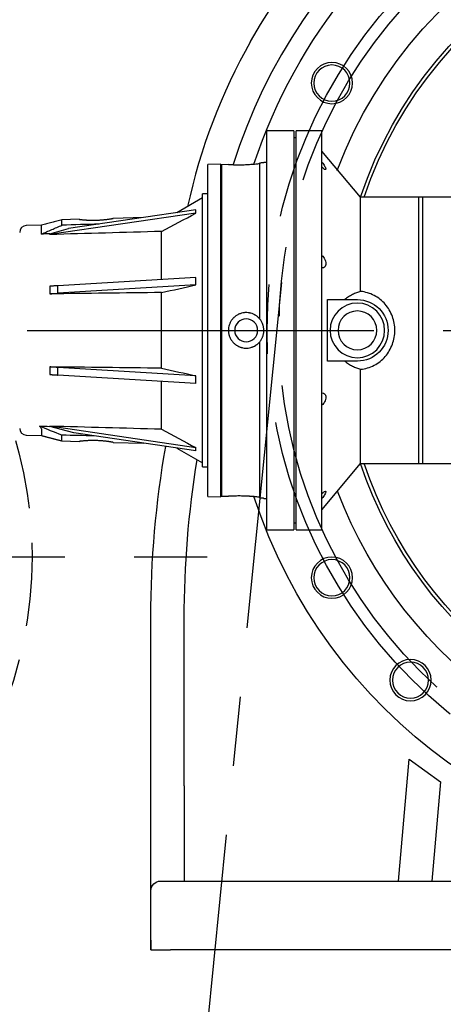
# Model space of a CAD drawing. Extents: x -875 to -26, y -548 to 188.
# Drawn here: x -726 to -714, y -199 to -171 of the extents above; entities that cross this region are included whole.
import ezdxf

# ---------------------------------------------------------------- set-up
doc = ezdxf.new("R2010")
doc.units = 0
doc.header["$LTSCALE"] = 8
doc.header["$MEASUREMENT"] = 0
doc.linetypes.add('CENTER', pattern=[2, 1.25, -0.25, 0.25, -0.25])
doc.linetypes.add('HIDDEN', pattern=[0.375, 0.25, -0.125])
doc.layers.get('DEFPOINTS').update_dxf_attribs({"linetype": 'CONTINUOUS'})
for name, color, linetype in [('CENTER', 6, 'CENTER'), ('DIMENSION', 7, 'CONTINUOUS'), ('HIDDEN', 1, 'HIDDEN'), ('OBJECT-STD', 3, 'CONTINUOUS')]:
    doc.layers.add(name, color=color, linetype=linetype)
doc.styles.add('ROMANS', font='romans.shx', dxfattribs={"width": 0.75})
doc.dimstyles.get("Standard").update_dxf_attribs({"dimscale": 70, "dimtxt": 0.1, "dimasz": 0.1, "dimexe": 0.0625, "dimexo": 0.0625, "dimgap": 0.03, "dimtad": 1, "dimdec": 5, "dimzin": 3, "dimdsep": 46, "dimlunit": 4, "dimtxsty": 'ROMANS', "dimcen": 0, "dimclrd": 256, "dimclre": 256, "dimclrt": 256, "dimadec": 0, "dimazin": 0, "dimtfac": 1, "dimtdec": 5, "dimtofl": 0, "dimtmove": 0, "dimatfit": 3, "dimfxl": 0, "dimfrac": 2, "dimtolj": 1, "dimtzin": 0, "dimlwd": -1, "dimlwe": -1, "dimarcsym": 0})

# ---------------------------------------------------------------- blocks, each defined once
blk = doc.blocks.new('*D45')
at = {"layer": 'DEFPOINTS', "color": 0}
for p in [(-694.616, -170.638), (-715.205, -189.243)]:
    blk.add_point(p, dxfattribs=at)
at = {"layer": 'DIMENSION'}
blk.add_line((-631.554, -113.651), (-689.422, -165.945), dxfattribs=at)
blk.add_solid([(-690.204, -165.079), (-688.64, -166.81), (-694.616, -170.638)], dxfattribs=at)
at = {"layer": 'DIMENSION', "insert": (-655.439, -125.216), "char_height": 7, "attachment_point": 5, "rotation": 42.1029, "style": 'ROMANS'}
blk.add_mtext('\\A1;∅2\'-3 3/4"', dxfattribs=at)
blk = doc.blocks.new('318ELEV')
at = {"layer": 'CENTER'}
blk.add_circle((-949.86, -189.18), 14.22, dxfattribs=at)
at = {"layer": 'OBJECT-STD'}
for p, q in [((-963.304, -183.432), (-964.092, -183.432)), ((-964.092, -183.432), (-964.092, -194.928)), ((-963.304, -183.432), (-963.304, -194.928)), ((-963.245, -183.629), (-963.304, -183.629)), ((-962.497, -183.432), (-963.245, -183.432)), ((-963.245, -194.928), (-963.245, -183.432)), ((-962.497, -194.928), (-962.497, -183.432)), ((-961.38, -185.342), (-962.497, -184.01)), ((-965.411, -184.386), (-965.785, -184.396)), ((-965.785, -193.965), (-965.785, -184.396)), ((-965.411, -193.975), (-965.411, -184.386)), ((-965.189, -184.397), (-965.391, -184.406)), ((-965.391, -184.406), (-965.391, -193.955)), ((-964.289, -188.853), (-964.289, -184.349)), ((-964.092, -184.338), (-964.172, -184.338)), ((-965.391, -184.535), (-965.411, -184.535)), ((-965.785, -185.243), (-965.942, -185.243)), ((-965.942, -193.117), (-965.942, -185.243)), ((-965.942, -185.361), (-966.682, -185.788)), ((-959.584, -185.342), (-961.38, -185.342)), ((-961.38, -188.058), (-961.38, -185.342)), ((-959.584, -193.019), (-959.584, -185.342)), ((-966.132, -185.798), (-970.352, -186.416)), ((-966.132, -185.708), (-969.805, -186.246)), ((-966.132, -185.753), (-966.132, -185.708)), ((-966.132, -185.798), (-966.132, -185.753)), ((-966.132, -185.798), (-966.132, -185.8)), ((-970.588, -186.146), (-971.027, -186.159)), ((-969.499, -185.978), (-969.997, -185.991)), ((-967.648, -185.93), (-968.527, -185.953)), ((-970.352, -186.395), (-969.805, -186.246)), ((-970.352, -186.416), (-970.352, -186.395)), ((-970.352, -186.416), (-970.352, -186.418)), ((-967.123, -187.712), (-967.123, -186.329)), ((-966.132, -187.652), (-970.115, -187.893)), ((-966.132, -187.87), (-970.115, -188.111)), ((-966.132, -187.761), (-966.132, -187.652)), ((-966.132, -187.87), (-966.132, -187.761)), ((-966.132, -187.87), (-966.132, -187.871)), ((-967.123, -190.271), (-967.123, -188.09)), ((-962.34, -190.066), (-962.34, -188.294)), ((-962.062, -188.294), (-961.474, -188.294)), ((-964.289, -194.012), (-964.289, -189.507)), ((-961.474, -190.066), (-962.062, -190.066)), ((-966.132, -190.491), (-970.115, -190.249)), ((-961.38, -193.019), (-961.38, -190.302)), ((-966.132, -190.709), (-970.115, -190.468)), ((-967.123, -192.031), (-967.123, -190.649)), ((-966.132, -190.491), (-966.132, -190.49)), ((-966.132, -190.6), (-966.132, -190.491)), ((-966.132, -190.709), (-966.132, -190.6)), ((-970.352, -191.945), (-970.352, -191.943)), ((-970.352, -191.951), (-970.352, -191.945)), ((-966.132, -192.562), (-970.352, -191.945)), ((-969.652, -192.138), (-970.352, -191.951)), ((-966.132, -192.653), (-969.652, -192.138)), ((-971.027, -192.201), (-970.588, -192.214)), ((-969.997, -192.369), (-969.499, -192.382)), ((-968.521, -192.408), (-967.648, -192.431)), ((-966.682, -192.572), (-965.942, -192.999)), ((-966.132, -192.562), (-966.132, -192.561)), ((-966.132, -192.608), (-966.132, -192.562)), ((-966.132, -192.653), (-966.132, -192.608)), ((-965.942, -193.117), (-965.785, -193.117)), ((-962.497, -194.351), (-961.38, -193.019)), ((-961.38, -193.019), (-959.584, -193.019)), ((-965.411, -193.826), (-965.391, -193.826)), ((-965.785, -193.965), (-965.411, -193.975)), ((-965.391, -193.955), (-965.189, -193.964)), ((-964.172, -194.023), (-964.092, -194.023)), ((-964.092, -194.928), (-963.304, -194.928)), ((-963.304, -194.732), (-963.245, -194.732)), ((-963.245, -194.928), (-962.497, -194.928)), ((-967.434, -198.035), (-967.434, -197.456)), ((-966.471, -197.915), (-966.471, -197.498)), ((-967.434, -202.579), (-967.434, -198.035)), ((-966.471, -202.312), (-966.471, -197.915)), ((-960.291, -205.054), (-959.984, -201.541)), ((-959.984, -201.541), (-959.074, -202.198)), ((-966.471, -202.312), (-966.471, -205.054)), ((-959.074, -202.198), (-959.324, -205.054)), ((-967.434, -205.338), (-967.434, -202.579)), ((-967.151, -205.054), (-966.867, -205.054)), ((-966.867, -205.054), (-957.772, -205.054)), ((-967.434, -207.039), (-967.434, -205.338)), ((-967.434, -206.755), (-967.434, -207.039)), ((-967.434, -207.039), (-966.867, -207.039)), ((-957.797, -207.039), (-966.867, -207.039))]:
    blk.add_line(p, q, dxfattribs=at)
at = {"layer": 'OBJECT-STD', "extrusion": (0, 0, -1)}
for centre, radius in [((962.208, -182.051), 0.595), ((962.208, -182.051), 0.521), ((961.474, -189.18), 0.787), ((961.474, -189.18), 0.559), ((964.682, -189.18), 0.33), ((962.208, -196.309), 0.595), ((962.208, -196.309), 0.521), ((959.942, -199.262), 0.595), ((959.942, -199.262), 0.521)]:
    blk.add_circle(centre, radius, dxfattribs=at)
for centre, radius, start, end in [((949.86, -189.18), 16.894, 29.5132, 150.4868), ((949.86, -189.18), 15.364, 18.1801, 270), ((949.86, -189.18), 13.039, 20.6869, 270), ((949.86, -189.18), 12.144, 18.4331, 270), ((949.86, -189.18), 12.047, 18.5799, 270), ((961.474, -189.18), 0.886, 90, 270), ((939.088, -197.456), 28.346, 0, 10.0179), ((949.86, -189.18), 12.144, 270, 341.5669), ((949.86, -189.18), 12.047, 270, 341.4201), ((949.86, -189.18), 13.039, 270, 339.18), ((949.86, -189.18), 15.364, 270, 341.8199), ((967.151, -205.338), 0.283, 0, 90)]:
    blk.add_arc(centre, radius, start, end, dxfattribs=at)
at = {"layer": 'OBJECT-STD'}
for centre, radius, start, end in [((-949.86, -189.18), 15.931, 30.908, 162.5523), ((-949.86, -189.18), 16.894, 150.4856, 167.799), ((-971.021, -186.356), 0.197, 91.7, 180), ((-971.021, -192.005), 0.197, 180, 268.3)]:
    blk.add_arc(centre, radius, start, end, dxfattribs=at)
at = {"layer": 'OBJECT-STD', "extrusion": (0, 0, -1)}
blk.add_ellipse((-938.124, -197.498), major_axis=(0, 28.346), ratio=1, start_param=4.712389, end_param=4.874974, dxfattribs=at)
at = {"layer": 'OBJECT-STD'}
for points, knots in [([(-965.194, -184.397), (-965.194, -184.397), (-965.192, -184.397), (-965.186, -184.398), (-965.184, -184.398), (-965.179, -184.398), (-965.178, -184.398), (-965.174, -184.398), (-965.172, -184.398), (-965.163, -184.399), (-965.153, -184.399), (-965.136, -184.4), (-965.129, -184.401), (-965.119, -184.401), (-965.116, -184.401), (-965.109, -184.402), (-965.105, -184.402), (-965.086, -184.403), (-965.07, -184.403), (-965.034, -184.405), (-965.014, -184.405), (-964.988, -184.406), (-964.983, -184.406), (-964.972, -184.406), (-964.967, -184.406), (-964.95, -184.406), (-964.939, -184.406), (-964.905, -184.407), (-964.881, -184.407), (-964.85, -184.406), (-964.844, -184.406), (-964.831, -184.406), (-964.825, -184.406), (-964.806, -184.406), (-964.793, -184.406), (-964.755, -184.405), (-964.729, -184.404), (-964.697, -184.403), (-964.69, -184.402), (-964.677, -184.402), (-964.67, -184.401), (-964.651, -184.401), (-964.638, -184.4), (-964.599, -184.398), (-964.573, -184.396), (-964.536, -184.393), (-964.523, -184.392), (-964.505, -184.391), (-964.498, -184.39), (-964.486, -184.389), (-964.48, -184.389), (-964.45, -184.386), (-964.428, -184.384), (-964.395, -184.381), (-964.384, -184.38), (-964.369, -184.378), (-964.363, -184.377), (-964.353, -184.376), (-964.348, -184.376), (-964.324, -184.373), (-964.306, -184.371), (-964.289, -184.369)], [0, 0, 0, 0, 0.062428, 0.062428, 0.09368, 0.09368, 0.109306, 0.109306, 0.124933, 0.124933, 0.187437, 0.187437, 0.21869, 0.21869, 0.234316, 0.234316, 0.249942, 0.249942, 0.312447, 0.312447, 0.374952, 0.374952, 0.390578, 0.390578, 0.406204, 0.406204, 0.437457, 0.437457, 0.499962, 0.499962, 0.515588, 0.515588, 0.531214, 0.531214, 0.562466, 0.562466, 0.624971, 0.624971, 0.640597, 0.640597, 0.656224, 0.656224, 0.687476, 0.687476, 0.749981, 0.749981, 0.781233, 0.781233, 0.796859, 0.796859, 0.812486, 0.812486, 0.87499, 0.87499, 0.906243, 0.906243, 0.921869, 0.921869, 0.937495, 0.937495, 1, 1, 1, 1]), ([(-964.289, -184.349), (-964.27, -184.347), (-964.253, -184.346), (-964.231, -184.344), (-964.224, -184.343), (-964.215, -184.342), (-964.212, -184.342), (-964.208, -184.342), (-964.206, -184.341), (-964.204, -184.341), (-964.202, -184.341), (-964.191, -184.34), (-964.183, -184.339), (-964.176, -184.338), (-964.174, -184.338), (-964.172, -184.338), (-964.171, -184.338), (-964.171, -184.338), (-964.171, -184.338)], [0, 0, 0, 0, 0.249937, 0.249937, 0.374906, 0.374906, 0.43739, 0.43739, 0.468632, 0.468632, 0.499874, 0.499874, 0.749812, 0.749812, 0.87478, 0.87478, 0.937265, 1, 1, 1, 1]), ([(-962.497, -184.333), (-962.468, -184.37), (-962.44, -184.408), (-962.396, -184.48), (-962.381, -184.513), (-962.381, -184.549), (-962.396, -184.551), (-962.44, -184.529), (-962.468, -184.507), (-962.497, -184.48)], [0, 0, 0, 0, 0.25, 0.25, 0.5, 0.5, 0.75, 0.75, 1, 1, 1, 1]), ([(-955.798, -185.342), (-956.001, -185.342), (-956.361, -185.342), (-956.872, -185.342), (-957.348, -185.342), (-957.819, -185.342), (-958.29, -185.342), (-958.761, -185.342), (-959.231, -185.342), (-959.545, -185.342), (-959.702, -185.342)], [0, 0, 0, 0, 0.158831, 0.281437, 0.401554, 0.521243, 0.640932, 0.760621, 0.880311, 1, 1, 1, 1]), ([(-959.702, -189.18), (-959.702, -188.939), (-959.702, -188.457), (-959.702, -187.742), (-959.702, -187.061), (-959.702, -186.447), (-959.702, -185.948), (-959.702, -185.595), (-959.702, -185.386), (-959.702, -185.342), (-959.702, -185.342), (-959.702, -185.342)], [0, 0, 0, 0, 0.120021, 0.240021, 0.368646, 0.499999, 0.631352, 0.759976, 0.879973, 0.999997, 1, 1, 1, 1]), ([(-969.997, -186.147), (-969.997, -186.095), (-969.997, -186.018), (-969.997, -185.991), (-969.997, -185.991)], [0, 0, 0, 0, 0.509384, 1, 1, 1, 1]), ([(-969.505, -185.978), (-969.505, -185.978), (-969.505, -185.978), (-969.505, -185.978), (-969.504, -185.979), (-969.501, -185.979), (-969.499, -185.979), (-969.494, -185.98), (-969.492, -185.98), (-969.488, -185.981), (-969.486, -185.981), (-969.479, -185.982), (-969.473, -185.982), (-969.461, -185.984), (-969.454, -185.985), (-969.443, -185.986), (-969.438, -185.986), (-969.43, -185.987), (-969.426, -185.988), (-969.412, -185.989), (-969.403, -185.99), (-969.382, -185.992), (-969.371, -185.993), (-969.348, -185.995), (-969.337, -185.996), (-969.321, -185.997), (-969.318, -185.997), (-969.311, -185.997), (-969.301, -185.998), (-969.292, -185.999), (-969.271, -186), (-969.258, -186.001), (-969.229, -186.002), (-969.215, -186.002), (-969.192, -186.003), (-969.185, -186.003), (-969.173, -186.004), (-969.169, -186.004), (-969.162, -186.004), (-969.158, -186.004), (-969.138, -186.004), (-969.123, -186.005), (-969.091, -186.005), (-969.075, -186.005), (-969.043, -186.004), (-969.027, -186.004), (-968.995, -186.003), (-968.979, -186.002), (-968.947, -186.001), (-968.931, -186), (-968.899, -185.998), (-968.884, -185.997), (-968.864, -185.996), (-968.861, -185.996), (-968.853, -185.995), (-968.849, -185.995), (-968.838, -185.994), (-968.83, -185.993), (-968.808, -185.991), (-968.793, -185.99), (-968.765, -185.987), (-968.752, -185.986), (-968.732, -185.984), (-968.725, -185.983), (-968.712, -185.981), (-968.706, -185.981), (-968.687, -185.978), (-968.675, -185.977), (-968.653, -185.974), (-968.642, -185.972), (-968.622, -185.969), (-968.612, -185.968), (-968.599, -185.966), (-968.594, -185.965), (-968.586, -185.964), (-968.582, -185.963), (-968.571, -185.961), (-968.564, -185.96), (-968.552, -185.958), (-968.547, -185.957), (-968.54, -185.956), (-968.537, -185.956), (-968.534, -185.955), (-968.532, -185.955), (-968.527, -185.954), (-968.525, -185.953), (-968.522, -185.953), (-968.521, -185.953), (-968.521, -185.953)], [0, 0, 0, 0, 0.001197, 0.001197, 0.032436, 0.032436, 0.063675, 0.063675, 0.079295, 0.079295, 0.094915, 0.094915, 0.126154, 0.126154, 0.157393, 0.157393, 0.173013, 0.173013, 0.188632, 0.188632, 0.219872, 0.219872, 0.251111, 0.251111, 0.28235, 0.28235, 0.29016, 0.29016, 0.29797, 0.313589, 0.313589, 0.344829, 0.344829, 0.376068, 0.376068, 0.391688, 0.391688, 0.399497, 0.399497, 0.407307, 0.407307, 0.438546, 0.438546, 0.469786, 0.469786, 0.501025, 0.501025, 0.532264, 0.532264, 0.563504, 0.563504, 0.594743, 0.594743, 0.602553, 0.602553, 0.610362, 0.610362, 0.625982, 0.625982, 0.657221, 0.657221, 0.688461, 0.688461, 0.70408, 0.70408, 0.7197, 0.7197, 0.750939, 0.750939, 0.782178, 0.782178, 0.813418, 0.813418, 0.829037, 0.829037, 0.844657, 0.844657, 0.875896, 0.875896, 0.907135, 0.907135, 0.922755, 0.922755, 0.938375, 0.938375, 0.969614, 0.969614, 1, 1, 1, 1]), ([(-962.497, -187.025), (-962.468, -187.05), (-962.44, -187.083), (-962.396, -187.162), (-962.381, -187.211), (-962.381, -187.298), (-962.396, -187.333), (-962.438, -187.373), (-962.463, -187.381), (-962.49, -187.381)], [0, 0, 0, 0, 0.255436, 0.255436, 0.510872, 0.510872, 0.766308, 0.766308, 1, 1, 1, 1]), ([(-961.38, -188.058), (-961.42, -188.069), (-961.46, -188.083), (-961.539, -188.113), (-961.578, -188.13), (-961.654, -188.169), (-961.692, -188.19), (-961.767, -188.239), (-961.803, -188.265), (-961.839, -188.294)], [0, 0, 0, 0, 0.25, 0.25, 0.5, 0.5, 0.75, 0.75, 1, 1, 1, 1]), ([(-961.38, -190.302), (-961.243, -190.29), (-961.109, -190.249), (-960.868, -190.123), (-960.759, -190.036), (-960.582, -189.83), (-960.512, -189.711), (-960.417, -189.454), (-960.393, -189.315), (-960.393, -189.043), (-960.418, -188.905), (-960.512, -188.649), (-960.583, -188.529), (-960.76, -188.324), (-960.868, -188.238), (-961.109, -188.111), (-961.242, -188.071), (-961.38, -188.058)], [0, 0, 0, 0, 0.125, 0.125, 0.25, 0.25, 0.375, 0.375, 0.5, 0.5, 0.625, 0.625, 0.75, 0.75, 0.875, 0.875, 1, 1, 1, 1]), ([(-964.289, -188.853), (-964.306, -188.833), (-964.324, -188.814), (-964.362, -188.78), (-964.383, -188.764), (-964.411, -188.747), (-964.416, -188.743), (-964.427, -188.736), (-964.433, -188.733), (-964.45, -188.724), (-964.462, -188.718), (-964.498, -188.702), (-964.522, -188.694), (-964.553, -188.685), (-964.56, -188.683), (-964.573, -188.68), (-964.579, -188.679), (-964.598, -188.675), (-964.611, -188.673), (-964.65, -188.669), (-964.676, -188.668), (-964.715, -188.669), (-964.728, -188.67), (-964.748, -188.673), (-964.754, -188.674), (-964.767, -188.676), (-964.774, -188.677), (-964.806, -188.683), (-964.831, -188.69), (-964.868, -188.703), (-964.88, -188.708), (-964.898, -188.716), (-964.904, -188.719), (-964.915, -188.725), (-964.921, -188.728), (-964.95, -188.743), (-964.972, -188.758), (-965.013, -188.789), (-965.033, -188.806), (-965.056, -188.83), (-965.06, -188.835), (-965.069, -188.845), (-965.073, -188.85), (-965.086, -188.865), (-965.094, -188.875), (-965.116, -188.907), (-965.129, -188.929), (-965.144, -188.959), (-965.147, -188.965), (-965.152, -188.977), (-965.155, -188.983), (-965.162, -189.001), (-965.166, -189.013), (-965.178, -189.051), (-965.184, -189.076), (-965.189, -189.108), (-965.19, -189.115), (-965.192, -189.128), (-965.192, -189.134), (-965.194, -189.154), (-965.194, -189.167), (-965.194, -189.206), (-965.192, -189.232), (-965.186, -189.271), (-965.184, -189.284), (-965.179, -189.303), (-965.178, -189.309), (-965.174, -189.322), (-965.172, -189.328), (-965.163, -189.359), (-965.153, -189.384), (-965.136, -189.419), (-965.129, -189.43), (-965.119, -189.447), (-965.116, -189.452), (-965.109, -189.464), (-965.105, -189.469), (-965.086, -189.496), (-965.07, -189.516), (-965.034, -189.554), (-965.014, -189.571), (-964.988, -189.591), (-964.983, -189.595), (-964.972, -189.602), (-964.967, -189.606), (-964.95, -189.617), (-964.939, -189.623), (-964.905, -189.642), (-964.881, -189.653), (-964.85, -189.664), (-964.844, -189.666), (-964.831, -189.67), (-964.825, -189.672), (-964.806, -189.677), (-964.793, -189.68), (-964.755, -189.688), (-964.729, -189.691), (-964.697, -189.692), (-964.69, -189.692), (-964.677, -189.692), (-964.67, -189.692), (-964.651, -189.691), (-964.638, -189.69), (-964.599, -189.686), (-964.573, -189.681), (-964.536, -189.671), (-964.523, -189.667), (-964.505, -189.66), (-964.498, -189.658), (-964.486, -189.653), (-964.48, -189.651), (-964.45, -189.637), (-964.428, -189.625), (-964.395, -189.604), (-964.384, -189.596), (-964.369, -189.585), (-964.363, -189.581), (-964.353, -189.572), (-964.348, -189.568), (-964.324, -189.546), (-964.306, -189.528), (-964.289, -189.507)], [0, 0, 0, 0, 0.03125, 0.03125, 0.0625, 0.0625, 0.070313, 0.070313, 0.078125, 0.078125, 0.09375, 0.09375, 0.125, 0.125, 0.132813, 0.132813, 0.140625, 0.140625, 0.15625, 0.15625, 0.1875, 0.1875, 0.203125, 0.203125, 0.210938, 0.210938, 0.21875, 0.21875, 0.25, 0.25, 0.265625, 0.265625, 0.273438, 0.273438, 0.28125, 0.28125, 0.3125, 0.3125, 0.34375, 0.34375, 0.351563, 0.351563, 0.359375, 0.359375, 0.375, 0.375, 0.40625, 0.40625, 0.414063, 0.414063, 0.421875, 0.421875, 0.4375, 0.4375, 0.46875, 0.46875, 0.476563, 0.476563, 0.484375, 0.484375, 0.5, 0.5, 0.53125, 0.53125, 0.546875, 0.546875, 0.554688, 0.554688, 0.5625, 0.5625, 0.59375, 0.59375, 0.609375, 0.609375, 0.617188, 0.617188, 0.625, 0.625, 0.65625, 0.65625, 0.6875, 0.6875, 0.695313, 0.695313, 0.703125, 0.703125, 0.71875, 0.71875, 0.75, 0.75, 0.757813, 0.757813, 0.765625, 0.765625, 0.78125, 0.78125, 0.8125, 0.8125, 0.820313, 0.820313, 0.828125, 0.828125, 0.84375, 0.84375, 0.875, 0.875, 0.890625, 0.890625, 0.898438, 0.898438, 0.90625, 0.90625, 0.9375, 0.9375, 0.953125, 0.953125, 0.960938, 0.960938, 0.96875, 0.96875, 1, 1, 1, 1]), ([(-964.289, -189.507), (-964.27, -189.484), (-964.253, -189.46), (-964.231, -189.422), (-964.224, -189.409), (-964.215, -189.389), (-964.212, -189.382), (-964.208, -189.372), (-964.206, -189.368), (-964.204, -189.361), (-964.202, -189.358), (-964.191, -189.326), (-964.183, -189.298), (-964.176, -189.254), (-964.174, -189.24), (-964.172, -189.218), (-964.171, -189.21), (-964.171, -189.195), (-964.171, -189.188), (-964.171, -189.151), (-964.173, -189.121), (-964.181, -189.078), (-964.184, -189.063), (-964.19, -189.042), (-964.192, -189.035), (-964.196, -189.021), (-964.199, -189.013), (-964.211, -188.979), (-964.224, -188.952), (-964.245, -188.913), (-964.253, -188.901), (-964.27, -188.877), (-964.279, -188.865), (-964.289, -188.853)], [0, 0, 0, 0, 0.125, 0.125, 0.1875, 0.1875, 0.21875, 0.21875, 0.234375, 0.234375, 0.25, 0.25, 0.375, 0.375, 0.4375, 0.4375, 0.46875, 0.46875, 0.5, 0.5, 0.625, 0.625, 0.6875, 0.6875, 0.71875, 0.71875, 0.75, 0.75, 0.875, 0.875, 0.9375, 0.9375, 1, 1, 1, 1]), ([(-959.702, -193.019), (-959.702, -193.019), (-959.702, -192.974), (-959.702, -192.765), (-959.702, -192.413), (-959.702, -191.914), (-959.702, -191.3), (-959.702, -190.618), (-959.702, -189.904), (-959.702, -189.422), (-959.702, -189.18)], [0, 0, 0, 0, 0.120015, 0.24002, 0.368645, 0.499999, 0.631352, 0.759977, 0.879978, 1, 1, 1, 1]), ([(-961.839, -190.066), (-961.83, -190.073), (-961.821, -190.081), (-961.803, -190.095), (-961.794, -190.101), (-961.766, -190.121), (-961.748, -190.134), (-961.692, -190.17), (-961.654, -190.192), (-961.577, -190.231), (-961.539, -190.248), (-961.46, -190.278), (-961.42, -190.291), (-961.38, -190.302)], [0, 0, 0, 0, 0.0625, 0.0625, 0.125, 0.125, 0.25, 0.25, 0.5, 0.5, 0.75, 0.75, 1, 1, 1, 1]), ([(-962.49, -190.98), (-962.463, -190.98), (-962.438, -190.988), (-962.396, -191.027), (-962.381, -191.062), (-962.381, -191.149), (-962.396, -191.198), (-962.44, -191.278), (-962.468, -191.311), (-962.497, -191.335)], [0, 0, 0, 0, 0.233973, 0.233973, 0.489316, 0.489316, 0.744658, 0.744658, 1, 1, 1, 1]), ([(-970.648, -191.939), (-970.628, -191.96), (-970.613, -191.981), (-970.592, -192.02), (-970.588, -192.039), (-970.588, -192.091), (-970.588, -192.119), (-970.588, -192.189), (-970.588, -192.213), (-970.588, -192.214), (-970.588, -192.215), (-970.588, -192.214)], [0, 0, 0, 0, 0.12364, 0.12364, 0.247279, 0.247279, 0.494559, 0.494559, 0.989117, 0.989117, 1, 1, 1, 1]), ([(-969.997, -192.369), (-969.997, -192.369), (-969.997, -192.342), (-969.997, -192.264), (-969.997, -192.21), (-969.997, -192.206), (-969.997, -192.202)], [0, 0, 0, 0, 0.48162, 0.963287, 0.963287, 1, 1, 1, 1]), ([(-968.521, -192.408), (-968.521, -192.408), (-968.522, -192.408), (-968.525, -192.407), (-968.527, -192.407), (-968.533, -192.406), (-968.537, -192.405), (-968.543, -192.404), (-968.544, -192.404), (-968.547, -192.403), (-968.548, -192.403), (-968.552, -192.403), (-968.555, -192.402), (-968.564, -192.401), (-968.571, -192.399), (-968.586, -192.397), (-968.594, -192.396), (-968.607, -192.394), (-968.612, -192.393), (-968.621, -192.392), (-968.626, -192.391), (-968.642, -192.389), (-968.652, -192.387), (-968.675, -192.384), (-968.687, -192.382), (-968.711, -192.379), (-968.724, -192.378), (-968.744, -192.376), (-968.751, -192.375), (-968.765, -192.373), (-968.772, -192.373), (-968.793, -192.371), (-968.808, -192.369), (-968.837, -192.367), (-968.852, -192.365), (-968.875, -192.364), (-968.883, -192.363), (-968.895, -192.363), (-968.899, -192.362), (-968.907, -192.362), (-968.911, -192.362), (-968.93, -192.36), (-968.946, -192.36), (-968.978, -192.358), (-968.994, -192.358), (-969.026, -192.357), (-969.042, -192.356), (-969.063, -192.356), (-969.067, -192.356), (-969.075, -192.356), (-969.087, -192.356), (-969.099, -192.356), (-969.122, -192.356), (-969.138, -192.356), (-969.169, -192.357), (-969.184, -192.357), (-969.206, -192.358), (-969.214, -192.358), (-969.229, -192.359), (-969.236, -192.359), (-969.257, -192.36), (-969.271, -192.361), (-969.298, -192.362), (-969.311, -192.363), (-969.33, -192.365), (-969.336, -192.365), (-969.345, -192.366), (-969.348, -192.366), (-969.354, -192.366), (-969.357, -192.367), (-969.371, -192.368), (-969.382, -192.369), (-969.402, -192.371), (-969.412, -192.372), (-969.43, -192.373), (-969.438, -192.374), (-969.45, -192.376), (-969.453, -192.376), (-969.46, -192.377), (-969.464, -192.377), (-969.473, -192.378), (-969.479, -192.379), (-969.488, -192.38), (-969.492, -192.381), (-969.497, -192.381), (-969.498, -192.381), (-969.501, -192.382), (-969.502, -192.382), (-969.504, -192.382), (-969.505, -192.382), (-969.505, -192.382), (-969.505, -192.382), (-969.505, -192.382)], [0, 0, 0, 0, 0.030057, 0.030057, 0.061304, 0.061304, 0.092551, 0.092551, 0.100363, 0.100363, 0.108175, 0.108175, 0.123798, 0.123798, 0.155045, 0.155045, 0.186292, 0.186292, 0.201916, 0.201916, 0.217539, 0.217539, 0.248786, 0.248786, 0.280033, 0.280033, 0.31128, 0.31128, 0.326904, 0.326904, 0.342527, 0.342527, 0.373774, 0.373774, 0.405021, 0.405021, 0.420645, 0.420645, 0.428457, 0.428457, 0.436268, 0.436268, 0.467516, 0.467516, 0.498763, 0.498763, 0.53001, 0.53001, 0.537821, 0.537821, 0.545633, 0.561257, 0.561257, 0.592504, 0.592504, 0.623751, 0.623751, 0.639374, 0.639374, 0.654998, 0.654998, 0.686245, 0.686245, 0.717492, 0.717492, 0.733115, 0.733115, 0.740927, 0.740927, 0.748739, 0.748739, 0.779986, 0.779986, 0.811233, 0.811233, 0.84248, 0.84248, 0.858103, 0.858103, 0.873727, 0.873727, 0.904974, 0.904974, 0.936221, 0.936221, 0.951845, 0.951845, 0.967468, 0.967468, 0.998715, 0.998715, 1, 1, 1, 1]), ([(-959.702, -193.019), (-959.519, -193.019), (-959.153, -193.019), (-958.604, -193.019), (-958.054, -193.019), (-957.506, -193.019), (-956.949, -193.019), (-956.385, -193.019), (-955.999, -193.019), (-955.795, -193.019)], [0, 0, 0, 0, 0.139545, 0.27909, 0.418635, 0.558179, 0.697913, 0.840504, 1, 1, 1, 1]), ([(-962.497, -193.881), (-962.468, -193.853), (-962.44, -193.832), (-962.396, -193.81), (-962.381, -193.811), (-962.381, -193.847), (-962.396, -193.881), (-962.44, -193.952), (-962.468, -193.991), (-962.497, -194.028)], [0, 0, 0, 0, 0.25, 0.25, 0.5, 0.5, 0.75, 0.75, 1, 1, 1, 1]), ([(-964.289, -193.992), (-964.306, -193.99), (-964.324, -193.988), (-964.362, -193.983), (-964.383, -193.981), (-964.411, -193.978), (-964.416, -193.978), (-964.427, -193.977), (-964.433, -193.976), (-964.45, -193.974), (-964.462, -193.973), (-964.498, -193.97), (-964.522, -193.968), (-964.553, -193.966), (-964.56, -193.966), (-964.573, -193.965), (-964.579, -193.964), (-964.598, -193.963), (-964.611, -193.962), (-964.65, -193.96), (-964.676, -193.959), (-964.715, -193.957), (-964.728, -193.957), (-964.748, -193.956), (-964.754, -193.956), (-964.767, -193.956), (-964.774, -193.955), (-964.806, -193.955), (-964.831, -193.954), (-964.868, -193.954), (-964.88, -193.954), (-964.898, -193.954), (-964.904, -193.954), (-964.915, -193.954), (-964.921, -193.954), (-964.95, -193.954), (-964.972, -193.955), (-965.013, -193.956), (-965.033, -193.956), (-965.056, -193.957), (-965.06, -193.957), (-965.069, -193.957), (-965.073, -193.957), (-965.086, -193.958), (-965.094, -193.958), (-965.116, -193.959), (-965.129, -193.96), (-965.144, -193.961), (-965.147, -193.961), (-965.152, -193.961), (-965.155, -193.961), (-965.162, -193.962), (-965.166, -193.962), (-965.178, -193.963), (-965.184, -193.963), (-965.189, -193.963), (-965.19, -193.963), (-965.192, -193.963), (-965.192, -193.963), (-965.194, -193.964), (-965.194, -193.964)], [0, 0, 0, 0, 0.062486, 0.062486, 0.124972, 0.124972, 0.140593, 0.140593, 0.156214, 0.156214, 0.187457, 0.187457, 0.249943, 0.249943, 0.265565, 0.265565, 0.281186, 0.281186, 0.312429, 0.312429, 0.374915, 0.374915, 0.406158, 0.406158, 0.421779, 0.421779, 0.4374, 0.4374, 0.499886, 0.499886, 0.531129, 0.531129, 0.546751, 0.546751, 0.562372, 0.562372, 0.624858, 0.624858, 0.687344, 0.687344, 0.702965, 0.702965, 0.718587, 0.718587, 0.749829, 0.749829, 0.812315, 0.812315, 0.827937, 0.827937, 0.843558, 0.843558, 0.874801, 0.874801, 0.937287, 0.937287, 0.952908, 0.952908, 0.96853, 1, 1, 1, 1]), ([(-964.171, -194.023), (-964.171, -194.023), (-964.171, -194.023), (-964.17, -194.023), (-964.173, -194.023), (-964.181, -194.022), (-964.184, -194.021), (-964.19, -194.021), (-964.192, -194.021), (-964.196, -194.02), (-964.199, -194.02), (-964.211, -194.019), (-964.224, -194.018), (-964.245, -194.015), (-964.253, -194.015), (-964.27, -194.013), (-964.279, -194.013), (-964.289, -194.012)], [0, 0, 0, 0, 0.000106, 0.000106, 0.25008, 0.25008, 0.375066, 0.375066, 0.43756, 0.43756, 0.500053, 0.500053, 0.750027, 0.750027, 0.875013, 0.875013, 1, 1, 1, 1])]:
    blk.add_open_spline(points, degree=3, knots=knots, dxfattribs=at)
for points, degree in [([(-967.123, -186.329), (-966.793, -186.153), (-966.462, -185.976), (-966.132, -185.8)], 3), ([(-969.997, -185.991), (-970.588, -186.146)], 1), ([(-970.588, -186.405), (-970.588, -186.235), (-970.588, -186.146), (-970.588, -186.146)], 3), ([(-970.588, -186.405), (-969.997, -186.147)], 1), ([(-968.927, -186.117), (-969.284, -186.127), (-969.641, -186.137), (-969.997, -186.147)], 3), ([(-970.352, -186.397), (-970.43, -186.4), (-970.509, -186.403), (-970.588, -186.405)], 3), ([(-967.123, -186.329), (-968.199, -186.359), (-969.276, -186.388), (-970.352, -186.418)], 3), ([(-967.123, -188.09), (-966.793, -188.017), (-966.462, -187.944), (-966.132, -187.871)], 3), ([(-970.115, -187.893), (-970.352, -187.908)], 1), ([(-970.352, -187.908), (-970.352, -187.944), (-970.352, -187.98), (-970.352, -188.017)], 3), ([(-970.352, -188.017), (-970.352, -188.053), (-970.352, -188.09), (-970.352, -188.127)], 3), ([(-967.123, -188.09), (-968.199, -188.102), (-969.276, -188.114), (-970.352, -188.127)], 3), ([(-970.352, -188.127), (-970.115, -188.111)], 1), ([(-970.115, -188.111), (-970.115, -188.039), (-970.115, -187.966), (-970.115, -187.893)], 3), ([(-962.34, -188.294), (-962.247, -188.294), (-962.155, -188.294), (-962.062, -188.294)], 3), ([(-962.062, -190.066), (-962.155, -190.066), (-962.247, -190.066), (-962.34, -190.066)], 3), ([(-970.115, -190.249), (-970.352, -190.234)], 1), ([(-967.123, -190.271), (-968.199, -190.259), (-969.276, -190.246), (-970.352, -190.234)], 3), ([(-970.352, -190.234), (-970.352, -190.308), (-970.352, -190.381), (-970.352, -190.452)], 3), ([(-970.115, -190.468), (-970.115, -190.395), (-970.115, -190.322), (-970.115, -190.249)], 3), ([(-967.123, -190.271), (-966.793, -190.344), (-966.462, -190.417), (-966.132, -190.49)], 3), ([(-970.352, -190.452), (-970.115, -190.468)], 1), ([(-970.648, -191.939), (-970.549, -191.942), (-970.451, -191.945), (-970.352, -191.948)], 3), ([(-969.997, -192.202), (-970.216, -192.116), (-970.433, -192.029), (-970.648, -191.939)], 3), ([(-967.123, -192.031), (-968.199, -192.002), (-969.276, -191.972), (-970.352, -191.943)], 3), ([(-967.123, -192.031), (-966.793, -192.208), (-966.462, -192.384), (-966.132, -192.561)], 3), ([(-970.588, -192.214), (-970.293, -192.292), (-969.997, -192.369)], 2), ([(-969.069, -192.223), (-969.379, -192.216), (-969.688, -192.209), (-969.997, -192.202)], 3)]:
    blk.add_open_spline(points, degree=degree, dxfattribs=at)

msp = doc.modelspace()

# ---------------------------------------------------------------- linework, layer by layer
at = {"layer": 'CENTER'}
for p, q in [((-718.716559, -178.561371), (-725.845332, -249.92152)), ((-726.051492, -179.940598), (-683.543386, -179.940598)), ((-754.962271, -186.466044), (-720.858288, -186.466044))]:
    msp.add_line(p, q, dxfattribs=at)
msp.add_circle((-704.910279, -179.940598), 13.875, dxfattribs=at)
at = {"layer": 'HIDDEN'}
msp.add_circle((-737.910279, -186.466044), 12, dxfattribs=at)

# ---------------------------------------------------------------- block references
msp.add_blockref('318ELEV', (244.949305, 9.239723), dxfattribs=at)

# ---------------------------------------------------------------- dimensions: what is measured, and where the dimension line sits
at = {"layer": 'DIMENSION'}
dim = msp.add_diameter_dim_2p(p1=(-715.204718, -189.243295), p2=(-694.615841, -170.637901), dimstyle='Standard', dxfattribs=at)
dim.commit()
dim.dimension.update_dxf_attribs({"geometry": '*D45', "text_midpoint": (-650.455194, -130.731585), "dimtype": 163})

doc.saveas('drawing.dxf')
